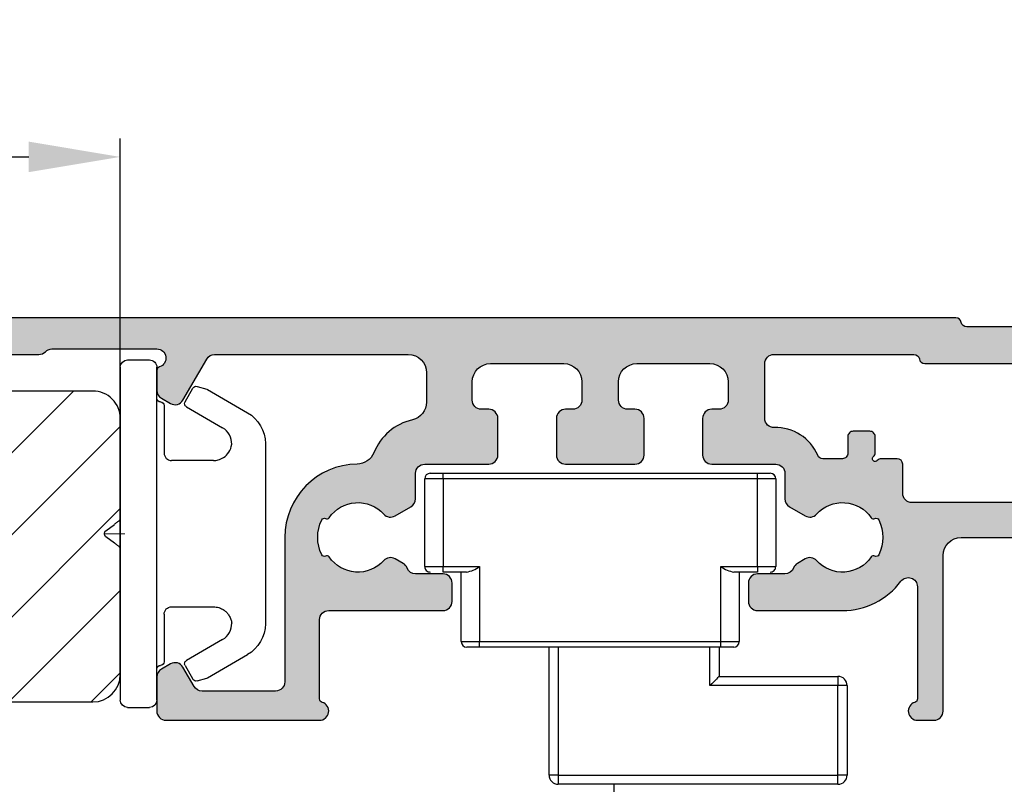
# Model space of a CAD drawing. Units: millimetres. Extents: x -2207 to 4786, y -7869 to -1856.
# Drawn here: x -2015 to -2001, y -5101 to -5090 of the extents above; entities that cross this region are included whole.
import ezdxf

# ---------------------------------------------------------------- set-up
doc = ezdxf.new("R2010")
doc.units = ezdxf.units.MM
doc.layers.get('0').update_dxf_attribs({"lineweight": 0})
doc.layers.get('DEFPOINTS').update_dxf_attribs({"lineweight": 0})
for name, color, linetype, lineweight in [('02 MEASURES', 156, 'Continuous', 13), ('03 FRAME', 40, 'Continuous', 25), ('04 FRAME HATCH', 40, 'Continuous', 0), ('05 SASH', 40, 'Continuous', 25), ('09 ALUMINIUM', 55, 'Continuous', 25), ('10 ALUMINIUM HATCH', 55, 'Continuous', 0), ('15 CLIPS', 22, 'Continuous', 25), ('DIMENSIONER', 5, 'Continuous', 9)]:
    doc.layers.add(name, color=color, linetype=linetype, lineweight=lineweight)
doc.styles.add('M1x0.25', font='arial.ttf', dxfattribs={"height": 1.5})
doc.dimstyles.new('M1x0.25', dxfattribs={"dimscale": 0, "dimtxt": 1.5, "dimasz": 1.25, "dimexe": 0.25, "dimexo": 0.125, "dimgap": 0.125, "dimtad": 1, "dimdec": 0, "dimlfac": 4, "dimdsep": 46, "dimtxsty": 'M1x0.25', "dimcen": -1, "dimclrd": 256, "dimclre": 256, "dimclrt": 256, "dimazin": 2, "dimtfac": 1, "dimtdec": 0, "dimtmove": 0, "dimatfit": 3, "dimfxl": 1, "dimtolj": 1, "dimarcsym": 0})

# ---------------------------------------------------------------- blocks, each defined once
blk = doc.blocks.new('clips')
at = {"layer": '05 SASH'}
blk.add_line((589263.469, -300425.79), (589263.469, -300409.135), dxfattribs=at)
at = {"layer": '15 CLIPS'}
for p, q in [((589263.469, -300417.733), (589263.469, -300408.633)), ((589263.869, -300408.233), (589265.069, -300408.233)), ((589265.469, -300408.633), (589265.469, -300417.733)), ((589267.671, -300409.684), (589268.197, -300409.827)), ((589267.013, -300410.518), (589267.446, -300409.776)), ((589268.197, -300409.827), (589268.245, -300409.847)), ((589268.245, -300409.847), (589270.427, -300411.12)), ((589265.869, -300413.333), (589265.869, -300410.733)), ((589269.068, -300411.948), (589267.085, -300410.792)), ((589271.419, -300422.661), (589271.419, -300412.805)), ((589262.682, -300417.573), (589263.149, -300417.223)), ((589263.423, -300417.005), (589263.389, -300417.043)), ((589263.469, -300426.833), (589263.469, -300417.733)), ((589265.469, -300417.733), (589265.469, -300426.833)), ((589262.682, -300417.893), (589263.149, -300418.243)), ((589263.423, -300418.461), (589263.389, -300418.423)), ((589265.869, -300424.733), (589265.869, -300422.133)), ((589267.085, -300424.675), (589269.068, -300423.519)), ((589268.245, -300425.619), (589270.427, -300424.347)), ((589267.013, -300424.948), (589267.446, -300425.69)), ((589267.671, -300425.782), (589268.197, -300425.639)), ((589268.197, -300425.639), (589268.245, -300425.619)), ((589263.869, -300427.233), (589265.069, -300427.233))]:
    blk.add_line(p, q, dxfattribs=at)
for centre, radius, start, end in [((589263.869, -300408.633), 0.4, 90, 180), ((589265.069, -300408.633), 0.4, 0, 90), ((589267.619, -300409.877), 0.2, 112.253, 149.753), ((589267.619, -300409.877), 0.2, 74.753, 112.253), ((589265.669, -300410.333), 0.2, 180, 270), ((589265.669, -300410.733), 0.2, 0, 90), ((589267.186, -300410.619), 0.2, 149.753, 194.753), ((589267.186, -300410.619), 0.2, 194.753, 239.753), ((589269.419, -300412.847), 2, 1.2101, 59.753), ((589262.802, -300417.733), 0.2, 126.8699, 180), ((589262.802, -300417.733), 0.2, 180, 233.1301), ((589269.419, -300422.619), 2, 300.247, 358.7899), ((589265.669, -300424.733), 0.2, 270, 0), ((589267.186, -300424.847), 0.2, 165.247, 210.247), ((589267.186, -300424.847), 0.2, 120.247, 165.247), ((589265.669, -300425.133), 0.2, 90, 180), ((589267.619, -300425.589), 0.2, 210.247, 247.747), ((589267.619, -300425.589), 0.2, 247.747, 285.247), ((589263.869, -300426.833), 0.4, 180, 270), ((589265.069, -300426.833), 0.4, 270, 0)]:
    blk.add_arc(centre, radius, start, end, dxfattribs=at)
for points, knots in [([(589269.068, -300411.948), (589269.227, -300412.04), (589269.359, -300412.179), (589269.529, -300412.495), (589269.568, -300412.671), (589269.564, -300412.836)], [0, 0, 0, 0, 0.5, 0.5, 1, 1, 1, 1]), ([(589268.925, -300413.666), (589268.936, -300413.662), (589268.979, -300413.647), (589269.054, -300413.609), (589269.157, -300413.546), (589269.263, -300413.459), (589269.355, -300413.355), (589269.426, -300413.252), (589269.478, -300413.154), (589269.533, -300413.018), (589269.552, -300412.908), (589269.564, -300412.836)], [0, 0, 0, 0, 0.041341, 0.154851, 0.265279, 0.406271, 0.546183, 0.639353, 0.732709, 0.826515, 1, 1, 1, 1]), ([(589265.869, -300413.333), (589265.869, -300413.438), (589265.912, -300413.542), (589266.06, -300413.69), (589266.164, -300413.733), (589266.269, -300413.733)], [0, 0, 0, 0, 0.5, 0.5, 1, 1, 1, 1]), ([(589266.269, -300413.733), (589266.297, -300413.733), (589266.355, -300413.733), (589266.51, -300413.733), (589266.689, -300413.733), (589266.884, -300413.733), (589267.044, -300413.733), (589267.209, -300413.733), (589267.461, -300413.733), (589267.731, -300413.733), (589267.977, -300413.733), (589268.115, -300413.733), (589268.219, -300413.733), (589268.321, -300413.733), (589268.441, -300413.733), (589268.527, -300413.733), (589268.569, -300413.733)], [0, 0, 0, 0, 0.031835, 0.06517, 0.175961, 0.238208, 0.299971, 0.371031, 0.445112, 0.626252, 0.735477, 0.794952, 0.82627, 0.887254, 0.945051, 1, 1, 1, 1]), ([(589268.569, -300413.733), (589268.616, -300413.731), (589268.709, -300413.727), (589268.831, -300413.702), (589268.903, -300413.674), (589268.925, -300413.666)], [0, 0, 0, 0, 0.426372, 0.831949, 1, 1, 1, 1]), ([(589263.149, -300417.223), (589263.171, -300417.207), (589263.214, -300417.174), (589263.277, -300417.127), (589263.336, -300417.083), (589263.371, -300417.056), (589263.389, -300417.043)], [0, 0, 0, 0, 0.261433, 0.514975, 0.761039, 1, 1, 1, 1]), ([(589263.469, -300416.883), (589263.468, -300416.917), (589263.466, -300416.959), (589263.43, -300416.998), (589263.423, -300417.005)], [0, 0, 0, 0, 0.807286, 1, 1, 1, 1]), ([(589263.389, -300418.423), (589263.375, -300418.413), (589263.347, -300418.391), (589263.301, -300418.357), (589263.252, -300418.321), (589263.201, -300418.282), (589263.166, -300418.256), (589263.149, -300418.243)], [0, 0, 0, 0, 0.190617, 0.385729, 0.585525, 0.790208, 1, 1, 1, 1]), ([(589263.469, -300418.583), (589263.468, -300418.549), (589263.466, -300418.507), (589263.43, -300418.469), (589263.423, -300418.461)], [0, 0, 0, 0, 0.807286, 1, 1, 1, 1]), ([(589265.869, -300422.133), (589265.869, -300422.028), (589265.912, -300421.924), (589266.06, -300421.776), (589266.164, -300421.733), (589266.269, -300421.733)], [0, 0, 0, 0, 0.5, 0.5, 1, 1, 1, 1]), ([(589268.569, -300421.733), (589268.544, -300421.733), (589268.493, -300421.733), (589268.42, -300421.733), (589268.347, -300421.733), (589268.273, -300421.733), (589268.202, -300421.733), (589268.115, -300421.733), (589267.977, -300421.733), (589267.73, -300421.733), (589267.409, -300421.733), (589267.104, -300421.733), (589266.885, -300421.733), (589266.728, -300421.733), (589266.57, -300421.733), (589266.417, -300421.733), (589266.317, -300421.733), (589266.269, -300421.733)], [0, 0, 0, 0, 0.03266, 0.06629, 0.100964, 0.136763, 0.173756, 0.205059, 0.264549, 0.373774, 0.554912, 0.700007, 0.761847, 0.824033, 0.887261, 0.945947, 1, 1, 1, 1]), ([(589268.569, -300421.733), (589268.65, -300421.733), (589268.738, -300421.743), (589268.925, -300421.794), (589269.025, -300421.835), (589269.223, -300421.968), (589269.322, -300422.059), (589269.484, -300422.304), (589269.546, -300422.458), (589269.564, -300422.63)], [0, 0, 0, 0, 0.25, 0.25, 0.5, 0.5, 0.75, 0.75, 1, 1, 1, 1]), ([(589269.564, -300422.63), (589269.568, -300422.795), (589269.529, -300422.971), (589269.359, -300423.288), (589269.227, -300423.426), (589269.068, -300423.519)], [0, 0, 0, 0, 0.5, 0.5, 1, 1, 1, 1])]:
    blk.add_open_spline(points, degree=3, knots=knots, dxfattribs=at)
at = {"layer": 'DIMENSIONER'}
blk.add_line((589262.602, -300417.733), (589263.727, -300417.733), dxfattribs=at)
blk = doc.blocks.new('*D133')
at = {"layer": '02 MEASURES', "lineweight": -2, "transparency": 16777216}
for p, q in [((-2036.91, -5094.343), (-2045.664, -5094.343)), ((-2045.414, -5095.593), (-2045.414, -5109.343)), ((-2012.439, -5110.593), (-2045.664, -5110.593))]:
    blk.add_line(p, q, dxfattribs=at)
at = {"layer": '02 MEASURES', "transparency": 16777216}
for points in [[(-2045.205, -5095.593), (-2045.622, -5095.593), (-2045.414, -5094.343)], [(-2045.622, -5109.343), (-2045.205, -5109.343), (-2045.414, -5110.593)]]:
    blk.add_solid(points, dxfattribs=at)
at = {"layer": 'DEFPOINTS', "color": 0, "transparency": 16777216}
for p in [(-2036.785, -5094.343), (-2045.414, -5110.593), (-2012.314, -5110.593)]:
    blk.add_point(p, dxfattribs=at)
at = {"layer": '02 MEASURES', "transparency": 16777216, "insert": (-2046.305, -5102.468), "char_height": 1.5, "attachment_point": 5, "rotation": 90, "style": 'M1x0.25'}
blk.add_mtext('\\A1;65', dxfattribs=at)
blk = doc.blocks.new('*D136')
at = {"layer": '02 MEASURES', "lineweight": -2, "transparency": 16777216}
for p, q in [((-2039.473, -5095.49), (-2039.473, -5091.894)), ((-2013.473, -5098.305), (-2013.473, -5091.894)), ((-2038.223, -5092.144), (-2014.723, -5092.144))]:
    blk.add_line(p, q, dxfattribs=at)
at = {"layer": '02 MEASURES', "transparency": 16777216}
for points in [[(-2038.223, -5091.935), (-2038.223, -5092.352), (-2039.473, -5092.144)], [(-2014.723, -5092.352), (-2014.723, -5091.935), (-2013.473, -5092.144)]]:
    blk.add_solid(points, dxfattribs=at)
at = {"layer": 'DEFPOINTS', "color": 0, "transparency": 16777216}
for p in [(-2013.473, -5092.144), (-2039.473, -5095.615), (-2013.473, -5098.43)]:
    blk.add_point(p, dxfattribs=at)
at = {"layer": '02 MEASURES', "transparency": 16777216, "insert": (-2026.473, -5091.253), "char_height": 1.5, "attachment_point": 5, "style": 'M1x0.25'}
blk.add_mtext('\\A1;104', dxfattribs=at)

msp = doc.modelspace()

# ---------------------------------------------------------------- hatches: boundary and pattern name
at = {"layer": '04 FRAME HATCH'}
h = msp.add_hatch(dxfattribs=at)
h.set_pattern_fill('ANSI31', color=256, scale=0.25, style=0)
h.set_pattern_definition([(45, (-2887.3925, -4513.82155), (-0.561266, 0.561266), [])])
h.paths.add_polyline_path([(-2013.473, -5099.218), (-2013.473, -5095.718, 0.414309), (-2013.848, -5095.343), (-2018.848, -5095.343), (-2019.348, -5094.843), (-2020.098, -5094.843), (-2020.223, -5094.968), (-2020.223, -5095.718), (-2023.723, -5095.718), (-2023.723, -5094.343), (-2025.773, -5094.343), (-2025.773, -5096.843), (-2026.773, -5096.843), (-2026.773, -5094.343), (-2032.598, -5094.343), (-2032.723, -5094.468), (-2032.723, -5095.093), (-2035.723, -5095.093), (-2035.723, -5094.468), (-2035.848, -5094.343), (-2038.723, -5094.343, 0.414229), (-2039.473, -5095.093), (-2039.473, -5105.093, 0.414212), (-2038.723, -5105.843), (-2031.598, -5105.843, 0.414253), (-2031.223, -5105.468), (-2031.223, -5102.218, -0.414172), (-2030.848, -5101.843), (-2018.473, -5101.843, 0.414212), (-2017.723, -5101.093), (-2017.723, -5100.968, -0.414304), (-2017.598, -5100.843), (-2016.723, -5100.843), (-2016.723, -5100.968, 0.41421), (-2015.973, -5101.718), (-2015.848, -5101.718, 0.414253), (-2015.473, -5101.343), (-2015.473, -5099.968, -0.414251), (-2015.098, -5099.593), (-2013.848, -5099.593, 0.414173)])
at = {"layer": '10 ALUMINIUM HATCH'}
h = msp.add_hatch(color=256, dxfattribs=at)
h.paths.add_polyline_path([(-1993.473, -5094.718, 0.414305), (-1993.848, -5094.343), (-2000.399, -5094.343, 0.366076), (-2000.473, -5094.405, -0.365345), (-2000.547, -5094.468), (-2001.899, -5094.468, -0.365381), (-2001.973, -5094.405, 0.366027), (-2002.047, -5094.343), (-2020.848, -5094.343, 0.414167), (-2020.973, -5094.468), (-2020.973, -5094.918, 0.198854), (-2020.936, -5095.006), (-2020.636, -5095.306, 0.198921), (-2020.548, -5095.343), (-2020.348, -5095.343, 0.41383), (-2020.223, -5095.218), (-2020.223, -5094.968, -0.414319), (-2020.098, -5094.843), (-2020.098, -5094.843), (-2019.348, -5094.843), (-2014.586, -5094.843, 0.201071), (-2014.497, -5094.806, -0.201067), (-2014.408, -5094.768), (-2012.973, -5094.768, -0.864762), (-2012.937, -5095.013, 0.331216), (-2012.973, -5095.061), (-2012.973, -5095.333, 0.007904), (-2012.973, -5095.337), (-2012.973, -5095.337, 0.259916), (-2012.91, -5095.442), (-2012.785, -5095.514, 0.414388), (-2012.615, -5095.468), (-2012.29, -5094.906, -0.268062), (-2012.182, -5094.843), (-2009.535, -5094.843, -0.414068), (-2009.285, -5095.093), (-2009.285, -5095.494, -0.349177), (-2009.479, -5095.737, 0.244555), (-2010.006, -5096.187, -0.302563), (-2010.234, -5096.343, 0.410805), (-2011.223, -5097.343), (-2011.223, -5099.318, -0.414136), (-2011.348, -5099.443), (-2012.355, -5099.443, -0.268077), (-2012.463, -5099.38), (-2012.615, -5099.118, 0.414304), (-2012.785, -5099.072), (-2012.91, -5099.144, 0.259859), (-2012.973, -5099.249), (-2012.973, -5099.249, 0.007698), (-2012.973, -5099.253), (-2012.973, -5099.718, 0.414304), (-2012.848, -5099.843), (-2010.748, -5099.843, 0.864778), (-2010.712, -5099.598, -0.331799), (-2010.748, -5099.55), (-2010.748, -5098.468, -0.413967), (-2010.623, -5098.343), (-2009.06, -5098.343, 0.414304), (-2008.935, -5098.218), (-2008.935, -5097.968, 0.414304), (-2009.06, -5097.843), (-2009.435, -5097.843, -0.31093), (-2009.552, -5097.763, 0.172287), (-2009.606, -5097.699), (-2009.715, -5097.636, 0.353749), (-2009.87, -5097.661, -0.486594), (-2010.616, -5097.61, 0.391746), (-2010.665, -5097.599, -0.434833), (-2010.718, -5097.582, -0.229071), (-2010.718, -5097.104, -0.436907), (-2010.665, -5097.087, 0.392781), (-2010.616, -5097.076, -0.486395), (-2009.87, -5097.025, 0.354102), (-2009.715, -5097.05), (-2009.498, -5096.924, 0.268209), (-2009.435, -5096.816), (-2009.435, -5096.468, -0.414302), (-2009.31, -5096.343), (-2008.435, -5096.343, 0.414308), (-2008.31, -5096.218), (-2008.31, -5095.718, 0.414308), (-2008.435, -5095.593), (-2008.535, -5095.593, -0.414304), (-2008.66, -5095.468), (-2008.66, -5095.218, -0.414136), (-2008.41, -5094.968), (-2007.41, -5094.968, -0.414136), (-2007.16, -5095.218), (-2007.16, -5095.468, -0.414308), (-2007.285, -5095.593), (-2007.385, -5095.593, 0.414308), (-2007.51, -5095.718), (-2007.51, -5096.218, 0.414308), (-2007.385, -5096.343), (-2006.435, -5096.343, 0.414308), (-2006.31, -5096.218), (-2006.31, -5095.718, 0.414308), (-2006.435, -5095.593), (-2006.535, -5095.593, -0.414308), (-2006.66, -5095.468), (-2006.66, -5095.218, -0.414136), (-2006.41, -5094.968), (-2005.41, -5094.968, -0.41415), (-2005.16, -5095.218), (-2005.16, -5095.468, -0.4143), (-2005.285, -5095.593), (-2005.385, -5095.593, 0.4143), (-2005.51, -5095.718), (-2005.51, -5096.218, 0.4143), (-2005.385, -5096.343), (-2004.51, -5096.343, -0.41445), (-2004.385, -5096.468), (-2004.385, -5096.816, 0.267886), (-2004.323, -5096.924), (-2004.106, -5097.05, 0.354093), (-2003.951, -5097.025, -0.486395), (-2003.205, -5097.076, 0.392781), (-2003.155, -5097.087, -0.436907), (-2003.103, -5097.104, -0.229071), (-2003.103, -5097.582, -0.434833), (-2003.155, -5097.599, 0.391746), (-2003.205, -5097.61, -0.486594), (-2003.951, -5097.661, 0.353739), (-2004.106, -5097.636), (-2004.214, -5097.699, 0.172272), (-2004.269, -5097.763, -0.310926), (-2004.385, -5097.843), (-2004.76, -5097.843, 0.414308), (-2004.885, -5097.968), (-2004.885, -5098.218, 0.414308), (-2004.76, -5098.343), (-2003.598, -5098.343, 0.236099), (-2002.798, -5097.943, -0.720778), (-2002.573, -5098.018), (-2002.573, -5099.55, -0.331849), (-2002.608, -5099.598, 0.864784), (-2002.573, -5099.843), (-2002.348, -5099.843, 0.414308), (-2002.223, -5099.718), (-2002.223, -5097.593, -0.414066), (-2001.973, -5097.343), (-1999.473, -5097.343, -0.414066), (-1999.223, -5097.593), (-1999.223, -5100.218, 0.41414), (-1999.098, -5100.343), (-1993.848, -5100.343, 0.414169), (-1993.473, -5099.968)])
h.paths.add_polyline_path([(-2004.66, -5095.718), (-2004.66, -5094.968, -0.414308), (-2004.535, -5094.843), (-2002.621, -5094.843, -0.366027), (-2002.547, -5094.905, 0.366321), (-2002.473, -5094.968), (-1999.973, -5094.968, 0.366321), (-1999.899, -5094.905, -0.366027), (-1999.825, -5094.843), (-1995.725, -5094.843, -0.4143), (-1995.6, -5094.968), (-1995.6, -5096.078, 0.268183), (-1995.537, -5096.186), (-1995.479, -5096.22, 0.413991), (-1995.309, -5096.174), (-1995.02, -5095.674, 0.131975), (-1995.003, -5095.611), (-1995.003, -5095.093, -0.413832), (-1994.878, -5094.968), (-1994.198, -5094.968, -0.414136), (-1993.948, -5095.218), (-1993.948, -5095.886, -0.413832), (-1994.073, -5096.011), (-1994.219, -5096.011, 0.267713), (-1994.327, -5096.074), (-1994.616, -5096.574, 0.577234), (-1994.508, -5096.761), (-1994.198, -5096.761, -0.414287), (-1993.948, -5097.011), (-1993.948, -5099.743, -0.414308), (-1994.073, -5099.868), (-1997.171, -5099.868, -0.525255), (-1997.288, -5099.699, 0.121076), (-1997.23, -5099.225, 0.457016), (-1997.386, -5099.119), (-1997.656, -5099.191, 0.354078), (-1997.748, -5099.318, -0.486519), (-1998.312, -5099.81, 0.407215), (-1998.356, -5099.838, -0.3524), (-1998.392, -5099.868), (-1998.623, -5099.868, -0.4143), (-1998.748, -5099.743), (-1998.748, -5099.512, -0.352942), (-1998.718, -5099.476, 0.406563), (-1998.689, -5099.432, -0.486569), (-1998.198, -5098.869, 0.353949), (-1998.071, -5098.776), (-1997.999, -5098.507, 0.456729), (-1998.105, -5098.35, 0.121163), (-1998.578, -5098.408, -0.524958), (-1998.748, -5098.292), (-1998.748, -5096.393, 0.414308), (-1998.873, -5096.268), (-1999.123, -5096.268, 0.414308), (-1999.248, -5096.393), (-1999.248, -5096.743, -0.41433), (-1999.373, -5096.868), (-2002.65, -5096.868, -0.414308), (-2002.775, -5096.743), (-2002.775, -5096.343, 0.41381), (-2002.85, -5096.268), (-2003.066, -5096.268, 0.213223), (-2003.122, -5096.293, -1.056755), (-2003.175, -5096.24, 0.213612), (-2003.15, -5096.184), (-2003.15, -5095.968, 0.41457), (-2003.225, -5095.893), (-2003.45, -5095.893, 0.41457), (-2003.525, -5095.968), (-2003.525, -5096.193, -0.41457), (-2003.6, -5096.268), (-2003.867, -5096.268, -0.300638), (-2003.936, -5096.222, 0.309363), (-2004.531, -5095.843, -0.424266)], flags=16)

# ---------------------------------------------------------------- linework, layer by layer
at = {"color": 7, "linetype": 'Continuous', "lineweight": 25}
msp.add_line((-2006.723, -5100.718), (-2006.723, -5101.768), dxfattribs=at)
at = {"layer": '03 FRAME'}
msp.add_lwpolyline([(-2015.098, -5099.593), (-2013.848, -5099.593, 0.414173), (-2013.473, -5099.218), (-2013.473, -5095.718, 0.414309), (-2013.848, -5095.343), (-2018.848, -5095.343)], format="xyb", dxfattribs=at)
at = {"layer": '09 ALUMINIUM', "color": 7, "linetype": 'Continuous', "lineweight": 25}
for p, q in [((-2009.235, -5096.468), (-2009.06, -5096.468)), ((-2009.06, -5096.543), (-2009.06, -5096.468)), ((-2009.06, -5096.468), (-2004.76, -5096.468)), ((-2004.76, -5096.468), (-2004.585, -5096.468)), ((-2004.76, -5096.543), (-2004.76, -5096.468)), ((-2009.06, -5096.543), (-2009.31, -5096.543)), ((-2009.31, -5097.743), (-2009.31, -5096.543)), ((-2009.06, -5096.543), (-2009.06, -5097.743)), ((-2004.76, -5096.543), (-2009.06, -5096.543)), ((-2004.76, -5097.743), (-2004.76, -5096.543)), ((-2004.51, -5096.543), (-2004.76, -5096.543)), ((-2004.51, -5096.543), (-2004.51, -5097.743)), ((-2009.31, -5097.743), (-2009.06, -5097.743)), ((-2009.06, -5097.743), (-2008.56, -5097.743)), ((-2009.06, -5097.818), (-2009.06, -5097.743)), ((-2008.739, -5097.818), (-2009.06, -5097.818)), ((-2008.81, -5098.768), (-2008.81, -5097.818)), ((-2008.56, -5097.743), (-2008.56, -5098.768)), ((-2005.26, -5098.768), (-2005.26, -5097.743)), ((-2005.26, -5097.743), (-2004.76, -5097.743)), ((-2004.76, -5097.818), (-2005.082, -5097.818)), ((-2005.01, -5097.818), (-2005.01, -5098.768)), ((-2004.76, -5097.743), (-2004.76, -5097.818)), ((-2004.76, -5097.743), (-2004.51, -5097.743)), ((-2008.81, -5098.768), (-2008.56, -5098.768)), ((-2008.56, -5098.768), (-2005.26, -5098.768)), ((-2008.56, -5098.843), (-2008.56, -5098.768)), ((-2005.26, -5098.768), (-2005.01, -5098.768)), ((-2005.26, -5098.843), (-2005.26, -5098.768)), ((-2008.56, -5098.843), (-2008.735, -5098.843)), ((-2005.26, -5098.843), (-2008.56, -5098.843)), ((-2007.61, -5100.593), (-2007.61, -5098.843)), ((-2005.285, -5098.843), (-2005.285, -5099.243)), ((-2005.085, -5098.843), (-2005.26, -5098.843)), ((-2005.285, -5099.243), (-2003.66, -5099.243)), ((-2003.66, -5099.243), (-2003.66, -5099.368)), ((-2003.66, -5099.368), (-2005.41, -5099.368)), ((-2003.66, -5100.593), (-2003.66, -5099.368)), ((-2003.535, -5099.368), (-2003.66, -5099.368)), ((-2003.535, -5099.368), (-2003.535, -5100.593)), ((-2007.485, -5100.593), (-2007.61, -5100.593)), ((-2007.485, -5100.593), (-2003.66, -5100.593)), ((-2007.485, -5100.593), (-2007.485, -5100.718)), ((-2003.66, -5100.718), (-2003.66, -5100.593)), ((-2003.535, -5100.593), (-2003.66, -5100.593)), ((-2003.66, -5100.718), (-2007.485, -5100.718))]:
    msp.add_line(p, q, dxfattribs=at)
at = {"layer": '09 ALUMINIUM', "color": 8, "linetype": 'Continuous', "lineweight": 25}
for p, q in [((-2007.485, -5098.843), (-2007.485, -5100.593)), ((-2005.41, -5099.368), (-2005.41, -5098.843))]:
    msp.add_line(p, q, dxfattribs=at)
at = {"layer": '09 ALUMINIUM'}
for points in [[(-2000.547, -5094.468), (-2001.899, -5094.468, -0.365381), (-2001.973, -5094.405, 0.366027), (-2002.047, -5094.343), (-2020.848, -5094.343, 0.414167)], [(-2019.348, -5094.843), (-2014.586, -5094.843, 0.201071), (-2014.497, -5094.806, -0.201067), (-2014.408, -5094.768), (-2012.973, -5094.768, -0.864762), (-2012.937, -5095.013, 0.331216), (-2012.973, -5095.061), (-2012.973, -5095.333, 0.007904), (-2012.973, -5095.337), (-2012.973, -5095.337, 0.259916), (-2012.91, -5095.442), (-2012.785, -5095.514, 0.414388), (-2012.615, -5095.468), (-2012.29, -5094.906, -0.268062), (-2012.182, -5094.843), (-2009.535, -5094.843, -0.414068), (-2009.285, -5095.093), (-2009.285, -5095.494, -0.349177), (-2009.479, -5095.737, 0.244555), (-2010.006, -5096.187, -0.302563), (-2010.234, -5096.343, 0.410805), (-2011.223, -5097.343), (-2011.223, -5099.318, -0.414136), (-2011.348, -5099.443), (-2012.355, -5099.443, -0.268077), (-2012.463, -5099.38), (-2012.615, -5099.118, 0.414304), (-2012.785, -5099.072), (-2012.91, -5099.144, 0.259859), (-2012.973, -5099.249), (-2012.973, -5099.249, 0.007698), (-2012.973, -5099.253), (-2012.973, -5099.718, 0.414304), (-2012.848, -5099.843), (-2010.748, -5099.843, 0.864778), (-2010.712, -5099.598, -0.331799), (-2010.748, -5099.55), (-2010.748, -5098.468, -0.413967), (-2010.623, -5098.343), (-2009.06, -5098.343, 0.414304), (-2008.935, -5098.218), (-2008.935, -5097.968, 0.414304), (-2009.06, -5097.843), (-2009.435, -5097.843, -0.31093), (-2009.552, -5097.763, 0.172287), (-2009.606, -5097.699), (-2009.715, -5097.636, 0.353749), (-2009.87, -5097.661, -0.486594), (-2010.616, -5097.61, 0.391746), (-2010.665, -5097.599, -0.434833), (-2010.718, -5097.582, -0.229071), (-2010.718, -5097.104, -0.436907), (-2010.665, -5097.087, 0.392781), (-2010.616, -5097.076, -0.486395), (-2009.87, -5097.025, 0.354102), (-2009.715, -5097.05), (-2009.498, -5096.924, 0.268209), (-2009.435, -5096.816), (-2009.435, -5096.468, -0.414302), (-2009.31, -5096.343), (-2008.435, -5096.343, 0.414308), (-2008.31, -5096.218), (-2008.31, -5095.718, 0.414308), (-2008.435, -5095.593), (-2008.535, -5095.593, -0.414304), (-2008.66, -5095.468), (-2008.66, -5095.218, -0.414136), (-2008.41, -5094.968), (-2007.41, -5094.968, -0.414136), (-2007.16, -5095.218), (-2007.16, -5095.468, -0.414308), (-2007.285, -5095.593), (-2007.385, -5095.593, 0.414308), (-2007.51, -5095.718), (-2007.51, -5096.218, 0.414308), (-2007.385, -5096.343), (-2006.435, -5096.343, 0.414308), (-2006.31, -5096.218), (-2006.31, -5095.718, 0.414308), (-2006.435, -5095.593), (-2006.535, -5095.593, -0.414308), (-2006.66, -5095.468), (-2006.66, -5095.218, -0.414136), (-2006.41, -5094.968), (-2005.41, -5094.968, -0.41415), (-2005.16, -5095.218), (-2005.16, -5095.468, -0.4143), (-2005.285, -5095.593), (-2005.385, -5095.593, 0.4143), (-2005.51, -5095.718), (-2005.51, -5096.218, 0.4143), (-2005.385, -5096.343), (-2004.51, -5096.343, -0.41445), (-2004.385, -5096.468), (-2004.385, -5096.816, 0.267886), (-2004.323, -5096.924), (-2004.106, -5097.05, 0.354093), (-2003.951, -5097.025, -0.486395), (-2003.205, -5097.076, 0.392781), (-2003.155, -5097.087, -0.436907), (-2003.103, -5097.104, -0.229071), (-2003.103, -5097.582, -0.434833), (-2003.155, -5097.599, 0.391746), (-2003.205, -5097.61, -0.486594), (-2003.951, -5097.661, 0.353739), (-2004.106, -5097.636), (-2004.214, -5097.699, 0.172272), (-2004.269, -5097.763, -0.310926), (-2004.385, -5097.843), (-2004.76, -5097.843, 0.414308), (-2004.885, -5097.968), (-2004.885, -5098.218, 0.414308), (-2004.76, -5098.343), (-2003.598, -5098.343, 0.236099), (-2002.798, -5097.943, -0.720778), (-2002.573, -5098.018), (-2002.573, -5099.55, -0.331849), (-2002.608, -5099.598, 0.864784), (-2002.573, -5099.843), (-2002.348, -5099.843, 0.414308), (-2002.223, -5099.718), (-2002.223, -5097.593, -0.414066), (-2001.973, -5097.343), (-1999.473, -5097.343, -0.414066)], [(-1999.373, -5096.868), (-2002.65, -5096.868, -0.414308), (-2002.775, -5096.743), (-2002.775, -5096.343, 0.41381), (-2002.85, -5096.268), (-2003.066, -5096.268, 0.213223), (-2003.122, -5096.293, -1.056755), (-2003.175, -5096.24, 0.213612), (-2003.15, -5096.184), (-2003.15, -5095.968, 0.41457), (-2003.225, -5095.893), (-2003.45, -5095.893, 0.41457), (-2003.525, -5095.968), (-2003.525, -5096.193, -0.41457), (-2003.6, -5096.268), (-2003.867, -5096.268, -0.300638), (-2003.936, -5096.222, 0.309363), (-2004.531, -5095.843, -0.424266), (-2004.66, -5095.718), (-2004.66, -5094.968, -0.414308), (-2004.535, -5094.843), (-2002.621, -5094.843, -0.366027), (-2002.547, -5094.905, 0.366321), (-2002.473, -5094.968), (-1999.973, -5094.968, 0.366321)]]:
    msp.add_lwpolyline(points, format="xyb", dxfattribs=at)
at = {"layer": '09 ALUMINIUM', "color": 7, "linetype": 'Continuous', "lineweight": 25, "flags": 128}
msp.add_lwpolyline([(-2005.285, -5099.243), (-2005.288, -5099.245), (-2005.295, -5099.253), (-2005.306, -5099.264), (-2005.322, -5099.28), (-2005.341, -5099.299), (-2005.362, -5099.32), (-2005.386, -5099.344), (-2005.41, -5099.368)], dxfattribs=at)
at = {"layer": '09 ALUMINIUM', "color": 7, "linetype": 'Continuous', "lineweight": 25}
for centre, radius, start, end in [((-2009.235, -5096.543), 0.075, 90.0348, 179.9524), ((-2004.585, -5096.543), 0.075, 0.05, 89.9642), ((-2009.235, -5097.743), 0.0749, 179.9698, 270.043), ((-2008.818, -5097.379), 0.446, 280.2311, 305.3323), ((-2005.003, -5097.379), 0.446, 234.6685, 259.7677), ((-2004.585, -5097.743), 0.0749, 269.958, 0.0277), ((-2008.735, -5098.768), 0.075, 180.05, 269.9642), ((-2005.085, -5098.768), 0.075, 270.0358, 359.95), ((-2003.66, -5099.368), 0.125, 359.9933, 90.0101), ((-2007.485, -5100.593), 0.125, 180.0029, 269.9868), ((-2003.66, -5100.593), 0.125, 270.0132, 359.9971)]:
    msp.add_arc(centre, radius, start, end, dxfattribs=at)

# ---------------------------------------------------------------- block references
at = {"layer": 'DIMENSIONER', "xscale": -0.25, "yscale": 0.25, "zscale": 0.25, "rotation": 180.0000000000004}
msp.add_blockref('clips', (-149329.34, -80201.726), dxfattribs=at)

# ---------------------------------------------------------------- dimensions: what is measured, and where the dimension line sits
at = {"layer": '02 MEASURES'}
dim = msp.add_linear_dim(base=(-2013.473, -5092.144), p1=(-2039.473, -5095.615), p2=(-2013.473, -5098.43), dimstyle='M1x0.25', override={"dimscale": 1}, dxfattribs=at)
dim.commit()
dim.dimension.update_dxf_attribs({"geometry": '*D136', "text_midpoint": (-2026.473, -5091.253)})
dim = msp.add_linear_dim(base=(-2045.414, -5110.593), p1=(-2036.785, -5094.343), p2=(-2012.314, -5110.593), angle=90, dimstyle='M1x0.25', override={"dimscale": 1}, dxfattribs=at)
dim.commit()
dim.dimension.update_dxf_attribs({"geometry": '*D133', "text_midpoint": (-2046.305, -5102.468)})

doc.saveas('drawing.dxf')
